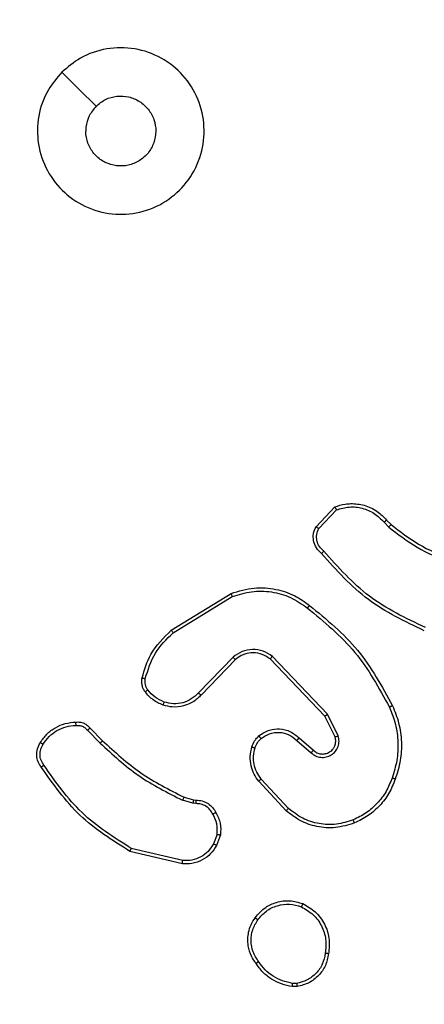
# Model space of a CAD drawing. Units: millimetres. Extents: x 1041 to 2399, y 367 to 1020.
# Drawn here: x 1770 to 1773, y 527 to 533 of the extents above; entities that cross this region are included whole.
import ezdxf

# ---------------------------------------------------------------- set-up
doc = ezdxf.new("R2010")
doc.units = ezdxf.units.MM
doc.header["$LTSCALE"] = 50
doc.header["$PDSIZE"] = -1
doc.layers.add('VP-DIM', color=7, linetype='Continuous')
doc.layers.add('VP-EQ', color=7, linetype='Continuous', true_color=0x8a3492)
doc.dimstyles.get("Standard").update_dxf_attribs({"dimtxt": 14, "dimasz": 20, "dimexe": 20, "dimexo": 50, "dimgap": 20, "dimtad": 0, "dimdec": 0, "dimzin": 0, "dimdsep": 46, "dimtxsty": 'Standard', "dimcen": -0.09, "dimadec": 0, "dimazin": 0, "dimtfac": 1, "dimtdec": 4, "dimtofl": 0, "dimtmove": 0, "dimatfit": 3, "dimfxl": 70, "dimfxlon": 1, "dimtolj": 1, "dimtzin": 0, "dimarcsym": 0})

# ---------------------------------------------------------------- blocks, each defined once
blk = doc.blocks.new('*D17')
at = {"layer": 'Defpoints', "color": 0}
for p in [(2171.5302, 1000.4855), (2171.5302, 685.8415), (1522.6163, 518.7984)]:
    blk.add_point(p, dxfattribs=at)
at = {"layer": 'VP-DIM', "color": 0, "lineweight": -2}
for p, q in [((1522.6163, 930.4855), (1522.6163, 1020.4855)), ((2171.5302, 930.4855), (2171.5302, 1020.4855)), ((1542.6163, 1000.4855), (1808.4066, 1000.4855)), ((2151.5302, 1000.4855), (1885.7399, 1000.4855))]:
    blk.add_line(p, q, dxfattribs=at)
at = {"layer": 'VP-DIM', "color": 0}
for points in [[(1542.6163, 1003.8188), (1542.6163, 997.1522), (1522.6163, 1000.4855)], [(2151.5302, 997.1522), (2151.5302, 1003.8188), (2171.5302, 1000.4855)]]:
    blk.add_solid(points, dxfattribs=at)
at = {"layer": 'VP-DIM', "color": 0, "insert": (1847.0733, 1000.4855), "char_height": 14, "attachment_point": 5}
blk.add_mtext('\\A1;649', dxfattribs=at)
blk = doc.blocks.new('*D18')
at = {"layer": 'Defpoints', "color": 0}
for p in [(2021.4553, 929.6302), (2021.4553, 681.6381), (1672.7189, 524.9664)]:
    blk.add_point(p, dxfattribs=at)
at = {"layer": 'VP-DIM', "color": 0, "lineweight": -2}
for p, q in [((1672.7189, 859.6302), (1672.7189, 949.6302)), ((2021.4553, 859.6302), (2021.4553, 949.6302)), ((1692.7189, 929.6302), (1808.4204, 929.6302)), ((2001.4553, 929.6302), (1885.7538, 929.6302))]:
    blk.add_line(p, q, dxfattribs=at)
at = {"layer": 'VP-DIM', "color": 0}
for points in [[(1692.7189, 932.9635), (1692.7189, 926.2968), (1672.7189, 929.6302)], [(2001.4553, 926.2968), (2001.4553, 932.9635), (2021.4553, 929.6302)]]:
    blk.add_solid(points, dxfattribs=at)
at = {"layer": 'VP-DIM', "color": 0, "insert": (1847.0871, 929.6302), "char_height": 14, "attachment_point": 5}
blk.add_mtext('\\A1;349', dxfattribs=at)
blk = doc.blocks.new('*D19')
at = {"layer": 'Defpoints', "color": 0}
for p in [(2017.4551, 690.2826), (1678.1045, 517.0751), (2261.4574, 517.0751)]:
    blk.add_point(p, dxfattribs=at)
at = {"layer": 'VP-DIM', "color": 0, "lineweight": -2}
for p, q in [((2191.4574, 690.2826), (2281.4574, 690.2826)), ((2261.4574, 670.2826), (2261.4574, 640.0122)), ((2261.4574, 537.0751), (2261.4574, 567.3455)), ((2191.4574, 517.0751), (2281.4574, 517.0751))]:
    blk.add_line(p, q, dxfattribs=at)
at = {"layer": 'VP-DIM', "color": 0}
for points in [[(2264.7907, 670.2826), (2258.124, 670.2826), (2261.4574, 690.2826)], [(2258.124, 537.0751), (2264.7907, 537.0751), (2261.4574, 517.0751)]]:
    blk.add_solid(points, dxfattribs=at)
at = {"layer": 'VP-DIM', "color": 0, "insert": (2261.4574, 603.6788), "char_height": 14, "attachment_point": 5, "rotation": 90}
blk.add_mtext('\\A1;173', dxfattribs=at)
blk = doc.blocks.new('*D20')
at = {"layer": 'Defpoints', "color": 0}
for p in [(2016.8557, 840.4855), (1683.2832, 366.6114), (2378.7701, 366.6114)]:
    blk.add_point(p, dxfattribs=at)
at = {"layer": 'VP-DIM', "color": 0, "lineweight": -2}
for p, q in [((2308.7701, 840.4855), (2398.7701, 840.4855)), ((2378.7701, 820.4855), (2378.7701, 642.2151)), ((2378.7701, 386.6114), (2378.7701, 564.8818)), ((2308.7701, 366.6114), (2398.7701, 366.6114))]:
    blk.add_line(p, q, dxfattribs=at)
at = {"layer": 'VP-DIM', "color": 0}
for points in [[(2382.1034, 820.4855), (2375.4368, 820.4855), (2378.7701, 840.4855)], [(2375.4368, 386.6114), (2382.1034, 386.6114), (2378.7701, 366.6114)]]:
    blk.add_solid(points, dxfattribs=at)
at = {"layer": 'VP-DIM', "color": 0, "insert": (2378.7701, 603.5484), "char_height": 14, "attachment_point": 5, "rotation": 90}
blk.add_mtext('\\A1;473', dxfattribs=at)
blk = doc.blocks.new('1437')
at = {"color": 7, "linetype": 'Continuous', "lineweight": 25}
for p, q in [((1771.9732, 529.5735), (1772.0858, 529.6917)), ((1771.9899, 529.5628), (1772.0956, 529.6742)), ((1772.3811, 529.6006), (1772.4099, 529.5713)), ((1772.3967, 529.6133), (1772.423, 529.5865)), ((1771.1047, 528.9521), (1771.4636, 529.1721)), ((1771.1168, 528.9364), (1771.471, 529.1535)), ((1771.4756, 528.7907), (1771.268, 528.5754)), ((1771.4894, 528.7761), (1771.2835, 528.5625)), ((1772.0268, 528.4367), (1771.6988, 528.7793)), ((1772.0429, 528.4479), (1771.7112, 528.7946)), ((1772.0876, 528.3121), (1772.0268, 528.4367)), ((1772.1063, 528.3181), (1772.0429, 528.4479)), ((1770.602, 528.3511), (1770.6787, 528.2744)), ((1770.6177, 528.3646), (1770.6935, 528.2888)), ((1771.8581, 528.2905), (1771.9433, 528.2165)), ((1771.8722, 528.3053), (1771.9572, 528.2316)), ((1771.7945, 527.8684), (1771.6292, 528.0464)), ((1771.8077, 527.8826), (1771.6444, 528.0586)), ((1771.2352, 527.9131), (1771.1729, 527.931)), ((1771.1816, 527.9497), (1771.2385, 527.9333)), ((1771.2385, 527.9333), (1771.2529, 527.9313)), ((1771.2516, 527.9108), (1771.2352, 527.9131)), ((1771.3797, 527.7266), (1771.3588, 527.6689)), ((1771.3998, 527.7234), (1771.3769, 527.66)), ((1771.1724, 527.5494), (1770.8572, 527.6243)), ((1771.1736, 527.5688), (1770.8651, 527.6419)), ((1771.86, 526.813), (1771.8305, 526.8127)), ((1771.8567, 526.8321), (1771.8328, 526.8319))]:
    blk.add_line(p, q, dxfattribs=at)
at = {"color": 7, "linetype": 'Continuous', "lineweight": 25, "flags": 128}
blk.add_lwpolyline([(1770.4488, 532.3018), (1770.5513, 532.1994), (1770.6537, 532.097)], dxfattribs=at)
at = {"color": 7, "linetype": 'Continuous', "lineweight": 25}
for points, knots in [([(1770.4488, 532.3018), (1770.4845, 532.332), (1770.5629, 532.3983), (1770.7168, 532.4503), (1770.8872, 532.4506), (1771.0491, 532.3948), (1771.182, 532.2874), (1771.2739, 532.143), (1771.3104, 531.9758), (1771.2917, 531.8052), (1771.2162, 531.6521), (1771.0943, 531.531), (1770.9406, 531.4579), (1770.7697, 531.4405), (1770.6035, 531.4789), (1770.4591, 531.5719), (1770.3539, 531.7062), (1770.2988, 531.8685), (1770.3015, 532.0392), (1770.3543, 532.1911), (1770.4199, 532.2679), (1770.4488, 532.3018)], [0, 0, 0, 0, 0.044524, 0.0979, 0.1517, 0.205539, 0.25893, 0.312781, 0.366703, 0.419995, 0.474536, 0.527072, 0.582039, 0.634414, 0.689045, 0.742518, 0.796167, 0.849851, 0.9037, 0.957431, 1, 1, 1, 1]), ([(1770.6537, 532.0969), (1770.672, 532.112), (1770.7087, 532.1421), (1770.7787, 532.1609), (1770.8501, 532.1571), (1770.9165, 532.1294), (1770.9699, 532.0813), (1771.0045, 532.0183), (1771.0162, 531.9473), (1771.0038, 531.8765), (1770.9686, 531.8139), (1770.9147, 531.7664), (1770.8482, 531.7394), (1770.7765, 531.736), (1770.7076, 531.7564), (1770.6493, 531.7986), (1770.6085, 531.8576), (1770.5934, 531.9109), (1770.5924, 531.9414), (1770.5922, 531.9484)], [0, 0, 0, 0, 0.061295, 0.122582, 0.183889, 0.245275, 0.306652, 0.3681, 0.429513, 0.490919, 0.552225, 0.613525, 0.674774, 0.736089, 0.797427, 0.858839, 0.920277, 0.981708, 1, 1, 1, 1]), ([(1770.6537, 532.0969), (1770.6387, 532.0786), (1770.6087, 532.042), (1770.5936, 531.9874), (1770.5925, 531.9562), (1770.5922, 531.9484)], [0, 0, 0, 0, 0.428927, 0.857837, 1, 1, 1, 1]), ([(1772.0858, 529.6917), (1772.1065, 529.6986), (1772.1381, 529.7091), (1772.1978, 529.7137), (1772.2647, 529.7051), (1772.3405, 529.6712), (1772.3787, 529.6318), (1772.3967, 529.6133)], [0, 0, 0, 0, 0.190196, 0.290668, 0.522251, 0.775128, 1, 1, 1, 1]), ([(1772.0956, 529.6742), (1772.1209, 529.6816), (1772.1716, 529.6964), (1772.2513, 529.6876), (1772.3254, 529.657), (1772.3625, 529.6194), (1772.3811, 529.6006)], [0, 0, 0, 0, 0.249987, 0.499945, 0.749839, 1, 1, 1, 1]), ([(1772.0858, 529.6917), (1772.0859, 529.6915), (1772.0861, 529.691), (1772.0877, 529.6882), (1772.0896, 529.6849), (1772.0913, 529.6818), (1772.0934, 529.6781), (1772.0948, 529.6755), (1772.0956, 529.6742)], [0, 0, 0, 0, 0.213512, 0.450666, 0.578564, 0.712725, 0.853372, 1, 1, 1, 1]), ([(1772.3967, 529.6133), (1772.3964, 529.6131), (1772.3959, 529.6127), (1772.3923, 529.6098), (1772.3872, 529.6056), (1772.3831, 529.6023), (1772.3811, 529.6006)], [0, 0, 0, 0, 0.24993, 0.499694, 0.749409, 1, 1, 1, 1]), ([(1772.423, 529.5865), (1772.4228, 529.5862), (1772.4222, 529.5856), (1772.4187, 529.5816), (1772.4144, 529.5766), (1772.4114, 529.573), (1772.4099, 529.5713)], [0, 0, 0, 0, 0.279856, 0.559289, 0.779867, 1, 1, 1, 1]), ([(1772.423, 529.5865), (1772.4767, 529.5447), (1772.5853, 529.4601), (1772.7118, 529.406), (1772.7758, 529.3786)], [0, 0, 0, 0, 0.494658, 1, 1, 1, 1]), ([(1772.0064, 529.4124), (1771.9951, 529.4228), (1771.9726, 529.4436), (1771.9565, 529.4871), (1771.955, 529.5328), (1771.9672, 529.56), (1771.9732, 529.5735)], [0, 0, 0, 0, 0.254981, 0.506627, 0.754965, 1, 1, 1, 1]), ([(1771.9732, 529.5735), (1771.9734, 529.5734), (1771.9738, 529.5731), (1771.9765, 529.5713), (1771.9796, 529.5693), (1771.9827, 529.5674), (1771.9861, 529.5652), (1771.9886, 529.5636), (1771.9899, 529.5628)], [0, 0, 0, 0, 0.215628, 0.45359, 0.581144, 0.714761, 0.854695, 1, 1, 1, 1]), ([(1772.0202, 529.4268), (1772.0107, 529.4353), (1771.9916, 529.4523), (1771.9767, 529.4885), (1771.9746, 529.5275), (1771.9848, 529.551), (1771.9899, 529.5628)], [0, 0, 0, 0, 0.249907, 0.499884, 0.749615, 1, 1, 1, 1]), ([(1772.4099, 529.5713), (1772.4652, 529.5283), (1772.5758, 529.4423), (1772.7047, 529.3872), (1772.7691, 529.3597)], [0, 0, 0, 0, 0.5000271, 1, 1, 1, 1]), ([(1772.0064, 529.4124), (1772.0066, 529.4126), (1772.0069, 529.413), (1772.0094, 529.4154), (1772.0121, 529.4183), (1772.0145, 529.4208), (1772.0173, 529.4237), (1772.0192, 529.4258), (1772.0202, 529.4268)], [0, 0, 0, 0, 0.22794, 0.47013, 0.596721, 0.727699, 0.862038, 1, 1, 1, 1]), ([(1772.6225, 528.949), (1772.5058, 529.0046), (1772.2691, 529.1172), (1772.0947, 529.3131), (1772.0064, 529.4124)], [0, 0, 0, 0, 0.4932722, 1, 1, 1, 1]), ([(1772.6288, 528.9679), (1772.512, 529.0239), (1772.2783, 529.136), (1772.1062, 529.3299), (1772.0202, 529.4268)], [0, 0, 0, 0, 0.4999961, 1, 1, 1, 1]), ([(1771.4636, 529.1721), (1771.5095, 529.1862), (1771.5974, 529.2134), (1771.7301, 529.2028), (1771.8443, 529.1656), (1771.9055, 529.1217), (1771.9345, 529.101)], [0, 0, 0, 0, 0.286585, 0.548786, 0.786608, 1, 1, 1, 1]), ([(1771.4636, 529.1721), (1771.4637, 529.1718), (1771.4639, 529.1712), (1771.4656, 529.1669), (1771.468, 529.1608), (1771.47, 529.156), (1771.471, 529.1535)], [0, 0, 0, 0, 0.2500176, 0.5000352, 0.7499513, 1, 1, 1, 1]), ([(1771.471, 529.1535), (1771.5092, 529.1657), (1771.5855, 529.1899), (1771.7067, 529.1862), (1771.8236, 529.154), (1771.8892, 529.108), (1771.922, 529.085)], [0, 0, 0, 0, 0.250012, 0.499981, 0.749909, 1, 1, 1, 1]), ([(1771.922, 529.085), (1771.923, 529.0863), (1771.9249, 529.0887), (1771.9275, 529.0921), (1771.9298, 529.095), (1771.9321, 529.098), (1771.9341, 529.1005), (1771.9344, 529.1008), (1771.9345, 529.101)], [0, 0, 0, 0, 0.150131, 0.293378, 0.42913, 0.557488, 0.792722, 1, 1, 1, 1]), ([(1771.9345, 529.101), (1772.0368, 529.0165), (1772.2412, 528.8476), (1772.3683, 528.6149), (1772.4319, 528.4986)], [0, 0, 0, 0, 0.500129, 1, 1, 1, 1]), ([(1771.922, 529.085), (1772.023, 529.0015), (1772.2248, 528.8345), (1772.3507, 528.6047), (1772.4136, 528.4898)], [0, 0, 0, 0, 0.4999921, 1, 1, 1, 1]), ([(1770.9302, 528.6656), (1770.9442, 528.7142), (1770.9762, 528.8249), (1771.0585, 528.9064), (1771.1047, 528.9521)], [0, 0, 0, 0, 0.439116, 1, 1, 1, 1]), ([(1770.9492, 528.6613), (1770.9654, 528.7144), (1770.9976, 528.8205), (1771.0771, 528.8977), (1771.1168, 528.9364)], [0, 0, 0, 0, 0.499994, 1, 1, 1, 1]), ([(1771.1047, 528.9521), (1771.1048, 528.9518), (1771.1051, 528.9512), (1771.1079, 528.9476), (1771.1119, 528.9424), (1771.1152, 528.9384), (1771.1168, 528.9364)], [0, 0, 0, 0, 0.2501504, 0.4999033, 0.7498179, 1, 1, 1, 1]), ([(1771.7112, 528.7946), (1771.6933, 528.8064), (1771.6574, 528.83), (1771.5926, 528.839), (1771.5283, 528.8276), (1771.4932, 528.803), (1771.4756, 528.7907)], [0, 0, 0, 0, 0.250228, 0.500071, 0.750101, 1, 1, 1, 1]), ([(1771.6988, 528.7793), (1771.6833, 528.7896), (1771.6521, 528.8102), (1771.5973, 528.8187), (1771.5545, 528.8119), (1771.5184, 528.7977), (1771.501, 528.7847), (1771.4894, 528.7761)], [0, 0, 0, 0, 0.244205, 0.489946, 0.713077, 0.811075, 1, 1, 1, 1]), ([(1771.4894, 528.7761), (1771.4892, 528.7762), (1771.4886, 528.7766), (1771.4854, 528.7799), (1771.4809, 528.7848), (1771.4774, 528.7887), (1771.4756, 528.7907)], [0, 0, 0, 0, 0.250512, 0.500296, 0.749793, 1, 1, 1, 1]), ([(1771.6988, 528.7793), (1771.699, 528.7796), (1771.6994, 528.7801), (1771.7022, 528.7835), (1771.7063, 528.7886), (1771.7096, 528.7926), (1771.7112, 528.7946)], [0, 0, 0, 0, 0.250352, 0.500255, 0.749926, 1, 1, 1, 1]), ([(1770.9481, 528.5824), (1770.9443, 528.5885), (1770.9365, 528.6006), (1770.9299, 528.6214), (1770.927, 528.6435), (1770.9291, 528.6582), (1770.9302, 528.6656)], [0, 0, 0, 0, 0.244009, 0.491907, 0.743935, 1, 1, 1, 1]), ([(1770.9302, 528.6656), (1770.9305, 528.6655), (1770.9311, 528.6653), (1770.9354, 528.6643), (1770.9417, 528.6629), (1770.9467, 528.6618), (1770.9492, 528.6613)], [0, 0, 0, 0, 0.250491, 0.500086, 0.749829, 1, 1, 1, 1]), ([(1770.9638, 528.5939), (1770.9606, 528.5989), (1770.9542, 528.6089), (1770.949, 528.626), (1770.9468, 528.6437), (1770.9484, 528.6554), (1770.9492, 528.6613)], [0, 0, 0, 0, 0.2499264, 0.4999985, 0.7500603, 1, 1, 1, 1]), ([(1770.9481, 528.5824), (1770.9484, 528.5827), (1770.949, 528.5832), (1770.9531, 528.5862), (1770.9583, 528.59), (1770.9619, 528.5926), (1770.9638, 528.5939)], [0, 0, 0, 0, 0.279623, 0.558851, 0.779111, 1, 1, 1, 1]), ([(1771.0566, 528.5021), (1771.0355, 528.5113), (1770.9931, 528.5297), (1770.9631, 528.5649), (1770.9481, 528.5824)], [0, 0, 0, 0, 0.50007, 1, 1, 1, 1]), ([(1771.0627, 528.5208), (1771.0434, 528.5292), (1771.0048, 528.546), (1770.9774, 528.578), (1770.9638, 528.5939)], [0, 0, 0, 0, 0.50008, 1, 1, 1, 1]), ([(1771.268, 528.5754), (1771.2544, 528.5624), (1771.2271, 528.5363), (1771.1743, 528.5145), (1771.1175, 528.507), (1771.081, 528.5162), (1771.0627, 528.5208)], [0, 0, 0, 0, 0.250007, 0.500027, 0.749895, 1, 1, 1, 1]), ([(1771.2835, 528.5625), (1771.2832, 528.5627), (1771.2824, 528.5631), (1771.2783, 528.5665), (1771.2732, 528.5708), (1771.2697, 528.5739), (1771.268, 528.5754)], [0, 0, 0, 0, 0.279905, 0.559049, 0.779779, 1, 1, 1, 1]), ([(1771.2835, 528.5625), (1771.2803, 528.559), (1771.2714, 528.5493), (1771.2523, 528.5325), (1771.2213, 528.5123), (1771.1735, 528.4937), (1771.115, 528.487), (1771.0747, 528.4974), (1771.0566, 528.5021)], [0, 0, 0, 0, 0.056672, 0.159042, 0.30706, 0.500569, 0.775379, 1, 1, 1, 1]), ([(1771.0566, 528.5021), (1771.0567, 528.5024), (1771.0568, 528.5031), (1771.0581, 528.5073), (1771.0601, 528.5135), (1771.0618, 528.5183), (1771.0627, 528.5208)], [0, 0, 0, 0, 0.249731, 0.49979, 0.749391, 1, 1, 1, 1]), ([(1772.4319, 528.4986), (1772.4316, 528.4984), (1772.431, 528.4981), (1772.4268, 528.4961), (1772.4208, 528.4932), (1772.416, 528.4909), (1772.4136, 528.4898)], [0, 0, 0, 0, 0.250057, 0.500122, 0.750009, 1, 1, 1, 1]), ([(1772.4136, 528.4898), (1772.4271, 528.4559), (1772.4541, 528.3881), (1772.4673, 528.2789), (1772.4622, 528.169), (1772.4402, 528.0994), (1772.4293, 528.0646)], [0, 0, 0, 0, 0.249936, 0.49999, 0.750047, 1, 1, 1, 1]), ([(1772.4319, 528.4986), (1772.4456, 528.4644), (1772.4739, 528.3943), (1772.4881, 528.2824), (1772.4828, 528.1676), (1772.46, 528.0955), (1772.4483, 528.0583)], [0, 0, 0, 0, 0.243401, 0.500002, 0.742021, 1, 1, 1, 1]), ([(1770.3204, 528.2784), (1770.3326, 528.2958), (1770.3571, 528.3306), (1770.4089, 528.3688), (1770.4679, 528.3948), (1770.5102, 528.3987), (1770.5314, 528.4007)], [0, 0, 0, 0, 0.25003, 0.499983, 0.750017, 1, 1, 1, 1]), ([(1770.5314, 528.4007), (1770.5314, 528.4004), (1770.5312, 528.3998), (1770.5313, 528.3953), (1770.5316, 528.3897), (1770.532, 528.3845), (1770.5321, 528.3818), (1770.5322, 528.3804)], [0, 0, 0, 0, 0.241808, 0.488839, 0.740889, 0.869827, 1, 1, 1, 1]), ([(1770.5314, 528.4007), (1770.54, 528.4011), (1770.5572, 528.4018), (1770.5815, 528.3942), (1770.6025, 528.3818), (1770.6128, 528.3702), (1770.6177, 528.3646)], [0, 0, 0, 0, 0.262839, 0.524827, 0.770591, 1, 1, 1, 1]), ([(1772.0268, 528.4367), (1772.027, 528.4368), (1772.0273, 528.437), (1772.0297, 528.4386), (1772.0325, 528.4406), (1772.0355, 528.4427), (1772.039, 528.4452), (1772.0416, 528.447), (1772.0429, 528.4479)], [0, 0, 0, 0, 0.194344, 0.425256, 0.554796, 0.693892, 0.842382, 1, 1, 1, 1]), ([(1770.3365, 528.2672), (1770.3478, 528.2834), (1770.3705, 528.3157), (1770.4185, 528.3512), (1770.4733, 528.3751), (1770.5126, 528.3786), (1770.5322, 528.3804)], [0, 0, 0, 0, 0.250018, 0.500006, 0.750019, 1, 1, 1, 1]), ([(1770.5322, 528.3804), (1770.5389, 528.3808), (1770.5521, 528.3816), (1770.5714, 528.376), (1770.5889, 528.3661), (1770.5976, 528.3561), (1770.602, 528.3511)], [0, 0, 0, 0, 0.250165, 0.499914, 0.749902, 1, 1, 1, 1]), ([(1770.6177, 528.3646), (1770.6175, 528.3644), (1770.6171, 528.3641), (1770.6146, 528.362), (1770.6116, 528.3594), (1770.6088, 528.3569), (1770.6055, 528.3541), (1770.6032, 528.3521), (1770.602, 528.3511)], [0, 0, 0, 0, 0.213203, 0.450164, 0.578191, 0.712311, 0.853337, 1, 1, 1, 1]), ([(1771.6307, 528.3174), (1771.641, 528.3251), (1771.6607, 528.3397), (1771.7023, 528.3562), (1771.7567, 528.3627), (1771.8214, 528.3477), (1771.8555, 528.3193), (1771.8722, 528.3053)], [0, 0, 0, 0, 0.145255, 0.276032, 0.502108, 0.756332, 1, 1, 1, 1]), ([(1771.6434, 528.302), (1771.6599, 528.3129), (1771.693, 528.3348), (1771.7532, 528.3421), (1771.8124, 528.3287), (1771.8429, 528.3032), (1771.8581, 528.2905)], [0, 0, 0, 0, 0.249971, 0.499848, 0.749598, 1, 1, 1, 1]), ([(1770.3249, 528.1308), (1770.3182, 528.141), (1770.3045, 528.1619), (1770.2967, 528.2002), (1770.3, 528.2415), (1770.3135, 528.2659), (1770.3204, 528.2784)], [0, 0, 0, 0, 0.2302936, 0.4737106, 0.7302939, 1, 1, 1, 1]), ([(1770.3204, 528.2784), (1770.3205, 528.2782), (1770.3209, 528.2778), (1770.3235, 528.2759), (1770.3266, 528.2737), (1770.3295, 528.2718), (1770.3329, 528.2696), (1770.3353, 528.268), (1770.3365, 528.2672)], [0, 0, 0, 0, 0.222268, 0.462698, 0.589667, 0.721847, 0.858632, 1, 1, 1, 1]), ([(1770.6935, 528.2888), (1770.6934, 528.2888), (1770.6933, 528.2887), (1770.6923, 528.2878), (1770.691, 528.2865), (1770.6891, 528.2847), (1770.6868, 528.2825), (1770.6843, 528.28), (1770.6815, 528.2772), (1770.6796, 528.2754), (1770.6787, 528.2744)], [0, 0, 0, 0, 0.125036, 0.250367, 0.375498, 0.500011, 0.625104, 0.75014, 0.87501, 1, 1, 1, 1]), ([(1770.6787, 528.2744), (1770.7531, 528.2057), (1770.9019, 528.0683), (1771.0826, 527.9768), (1771.1729, 527.931)], [0, 0, 0, 0, 0.499988, 1, 1, 1, 1]), ([(1770.6935, 528.2888), (1770.7669, 528.2209), (1770.9138, 528.0852), (1771.0923, 527.9949), (1771.1816, 527.9497)], [0, 0, 0, 0, 0.499995, 1, 1, 1, 1]), ([(1771.5888, 528.2517), (1771.5934, 528.2641), (1771.5986, 528.278), (1771.6083, 528.2925), (1771.616, 528.3032), (1771.6243, 528.3113), (1771.6307, 528.3174)], [0, 0, 0, 0, 0.4993912, 0.560123, 0.6638211, 1, 1, 1, 1]), ([(1771.6076, 528.2456), (1771.6116, 528.2562), (1771.6195, 528.2776), (1771.6354, 528.2938), (1771.6434, 528.302)], [0, 0, 0, 0, 0.500033, 1, 1, 1, 1]), ([(1771.6307, 528.3174), (1771.6308, 528.3172), (1771.6312, 528.3166), (1771.6341, 528.3131), (1771.6383, 528.308), (1771.6417, 528.304), (1771.6434, 528.302)], [0, 0, 0, 0, 0.2500132, 0.5002339, 0.7499358, 1, 1, 1, 1]), ([(1771.8722, 528.3053), (1771.8721, 528.3051), (1771.8717, 528.3048), (1771.8696, 528.3025), (1771.8669, 528.2997), (1771.8644, 528.2971), (1771.8614, 528.2939), (1771.8592, 528.2916), (1771.8581, 528.2905)], [0, 0, 0, 0, 0.206157, 0.440916, 0.569545, 0.705941, 0.849464, 1, 1, 1, 1]), ([(1771.9433, 528.2165), (1771.9519, 528.2097), (1771.9692, 528.196), (1772.0016, 528.1873), (1772.0348, 528.1893), (1772.0656, 528.2019), (1772.0907, 528.2239), (1772.1069, 528.2529), (1772.1135, 528.2859), (1772.1087, 528.3073), (1772.1063, 528.3181)], [0, 0, 0, 0, 0.125101, 0.250169, 0.374949, 0.499996, 0.624881, 0.750005, 0.87499, 1, 1, 1, 1]), ([(1771.9572, 528.2316), (1771.9638, 528.2261), (1771.9774, 528.2151), (1772.0017, 528.2084), (1772.026, 528.2088), (1772.0509, 528.2168), (1772.0704, 528.2321), (1772.0823, 528.2497), (1772.0899, 528.2677), (1772.093, 528.2892), (1772.0893, 528.305), (1772.0876, 528.3121)], [0, 0, 0, 0, 0.122004, 0.248526, 0.350831, 0.467251, 0.617048, 0.696793, 0.769124, 0.895977, 1, 1, 1, 1]), ([(1772.0876, 528.3121), (1772.0879, 528.3121), (1772.0885, 528.3123), (1772.0928, 528.3136), (1772.099, 528.3156), (1772.1039, 528.3173), (1772.1063, 528.3181)], [0, 0, 0, 0, 0.250058, 0.49999, 0.749521, 1, 1, 1, 1]), ([(1770.3407, 528.1419), (1770.3345, 528.1513), (1770.3222, 528.1701), (1770.3161, 528.2038), (1770.3199, 528.2378), (1770.331, 528.2574), (1770.3365, 528.2672)], [0, 0, 0, 0, 0.25003, 0.49998, 0.749932, 1, 1, 1, 1]), ([(1771.6292, 528.0464), (1771.6196, 528.0598), (1771.5996, 528.0875), (1771.5823, 528.1379), (1771.5759, 528.1944), (1771.5844, 528.2322), (1771.5888, 528.2517)], [0, 0, 0, 0, 0.226399, 0.468576, 0.726445, 1, 1, 1, 1]), ([(1771.5888, 528.2517), (1771.5891, 528.2515), (1771.5896, 528.2512), (1771.5939, 528.2498), (1771.6001, 528.2478), (1771.6051, 528.2463), (1771.6076, 528.2456)], [0, 0, 0, 0, 0.250039, 0.500069, 0.749743, 1, 1, 1, 1]), ([(1771.6444, 528.0586), (1771.6348, 528.0722), (1771.6156, 528.0992), (1771.6005, 528.1471), (1771.5963, 528.1971), (1771.6038, 528.2294), (1771.6076, 528.2456)], [0, 0, 0, 0, 0.250047, 0.500013, 0.74997, 1, 1, 1, 1]), ([(1771.9572, 528.2316), (1771.9571, 528.2315), (1771.9569, 528.2312), (1771.9553, 528.2295), (1771.953, 528.227), (1771.9504, 528.2242), (1771.9471, 528.2206), (1771.9446, 528.2179), (1771.9433, 528.2165)], [0, 0, 0, 0, 0.155965, 0.37453, 0.507425, 0.655477, 0.81976, 1, 1, 1, 1]), ([(1770.3249, 528.1308), (1770.3251, 528.131), (1770.3256, 528.1313), (1770.3282, 528.1332), (1770.3313, 528.1353), (1770.3341, 528.1373), (1770.3372, 528.1395), (1770.3395, 528.1411), (1770.3407, 528.1419)], [0, 0, 0, 0, 0.228089, 0.470469, 0.597289, 0.727771, 0.862032, 1, 1, 1, 1]), ([(1770.8572, 527.6243), (1770.7516, 527.6909), (1770.5405, 527.8243), (1770.3968, 528.0287), (1770.3249, 528.1308)], [0, 0, 0, 0, 0.5000069, 1, 1, 1, 1]), ([(1770.8651, 527.6419), (1770.7612, 527.7079), (1770.5532, 527.8398), (1770.4115, 528.0412), (1770.3407, 528.1419)], [0, 0, 0, 0, 0.4999848, 1, 1, 1, 1]), ([(1771.6292, 528.0464), (1771.6295, 528.0466), (1771.63, 528.0469), (1771.6334, 528.0497), (1771.6384, 528.0538), (1771.6424, 528.057), (1771.6444, 528.0586)], [0, 0, 0, 0, 0.250087, 0.499895, 0.749455, 1, 1, 1, 1]), ([(1772.4293, 528.0646), (1772.4184, 528.0371), (1772.3965, 527.9822), (1772.342, 527.9117), (1772.2759, 527.852), (1772.2229, 527.826), (1772.1964, 527.813)], [0, 0, 0, 0, 0.249912, 0.500022, 0.750081, 1, 1, 1, 1]), ([(1772.4483, 528.0583), (1772.4369, 528.0295), (1772.4142, 527.9719), (1772.3574, 527.8977), (1772.2877, 527.8355), (1772.2321, 527.8085), (1772.2042, 527.7949)], [0, 0, 0, 0, 0.250002, 0.499977, 0.74996, 1, 1, 1, 1]), ([(1772.4483, 528.0583), (1772.4481, 528.0583), (1772.4476, 528.0584), (1772.4446, 528.0593), (1772.4411, 528.0605), (1772.4376, 528.0617), (1772.4336, 528.063), (1772.4307, 528.064), (1772.4293, 528.0646)], [0, 0, 0, 0, 0.209374, 0.444907, 0.573103, 0.708638, 0.850611, 1, 1, 1, 1]), ([(1771.1816, 527.9497), (1771.1814, 527.9493), (1771.181, 527.9486), (1771.1786, 527.9437), (1771.1758, 527.9375), (1771.1739, 527.9332), (1771.1729, 527.931)], [0, 0, 0, 0, 0.279783, 0.559048, 0.779256, 1, 1, 1, 1]), ([(1771.2385, 527.9333), (1771.2383, 527.9329), (1771.2381, 527.9321), (1771.2372, 527.9267), (1771.2362, 527.92), (1771.2356, 527.9154), (1771.2352, 527.9131)], [0, 0, 0, 0, 0.2798054, 0.5590623, 0.7794986, 1, 1, 1, 1]), ([(1771.2529, 527.9313), (1771.2528, 527.931), (1771.2527, 527.9305), (1771.2524, 527.9269), (1771.2521, 527.9229), (1771.2519, 527.9192), (1771.2517, 527.9151), (1771.2516, 527.9123), (1771.2516, 527.9108)], [0, 0, 0, 0, 0.227886, 0.469825, 0.596612, 0.727419, 0.861946, 1, 1, 1, 1]), ([(1771.2529, 527.9313), (1771.2659, 527.9307), (1771.2915, 527.9295), (1771.3262, 527.9132), (1771.3549, 527.8891), (1771.3665, 527.8677), (1771.3723, 527.8572)], [0, 0, 0, 0, 0.259316, 0.512423, 0.759345, 1, 1, 1, 1]), ([(1771.3541, 527.8473), (1771.349, 527.8568), (1771.3388, 527.8757), (1771.3137, 527.8965), (1771.2838, 527.9098), (1771.2623, 527.9104), (1771.2516, 527.9108)], [0, 0, 0, 0, 0.250029, 0.499941, 0.75001, 1, 1, 1, 1]), ([(1771.7945, 527.8684), (1771.7947, 527.8686), (1771.7951, 527.869), (1771.7981, 527.8723), (1771.8025, 527.877), (1771.806, 527.8807), (1771.8077, 527.8826)], [0, 0, 0, 0, 0.250212, 0.499955, 0.749858, 1, 1, 1, 1]), ([(1772.2042, 527.7949), (1772.1665, 527.7832), (1772.0928, 527.7602), (1771.9788, 527.7691), (1771.876, 527.8039), (1771.8212, 527.8473), (1771.7945, 527.8684)], [0, 0, 0, 0, 0.268375, 0.524525, 0.768398, 1, 1, 1, 1]), ([(1772.1964, 527.813), (1772.1631, 527.8025), (1772.0967, 527.7815), (1771.9912, 527.7868), (1771.8903, 527.8183), (1771.8353, 527.8612), (1771.8077, 527.8826)], [0, 0, 0, 0, 0.249968, 0.499973, 0.749852, 1, 1, 1, 1]), ([(1771.3723, 527.8572), (1771.3721, 527.857), (1771.3716, 527.8567), (1771.3685, 527.855), (1771.3649, 527.8531), (1771.3617, 527.8513), (1771.358, 527.8494), (1771.3555, 527.848), (1771.3541, 527.8473)], [0, 0, 0, 0, 0.226961, 0.468581, 0.59546, 0.726503, 0.861488, 1, 1, 1, 1]), ([(1771.3797, 527.7266), (1771.3809, 527.7478), (1771.3834, 527.7904), (1771.3639, 527.8283), (1771.3541, 527.8473)], [0, 0, 0, 0, 0.5000058, 1, 1, 1, 1]), ([(1771.3723, 527.8572), (1771.383, 527.8361), (1771.4044, 527.7941), (1771.4013, 527.747), (1771.3998, 527.7234)], [0, 0, 0, 0, 0.500002, 1, 1, 1, 1]), ([(1772.2042, 527.7949), (1772.2041, 527.7952), (1772.2037, 527.7957), (1772.2019, 527.7998), (1772.1994, 527.8058), (1772.1974, 527.8106), (1772.1964, 527.813)], [0, 0, 0, 0, 0.250063, 0.499962, 0.749503, 1, 1, 1, 1]), ([(1771.3797, 527.7266), (1771.3811, 527.7263), (1771.384, 527.7258), (1771.3881, 527.7251), (1771.3917, 527.7245), (1771.3956, 527.7239), (1771.399, 527.7234), (1771.3995, 527.7234), (1771.3998, 527.7234)], [0, 0, 0, 0, 0.14092, 0.277822, 0.410304, 0.537431, 0.777512, 1, 1, 1, 1]), ([(1770.8572, 527.6243), (1770.8573, 527.6244), (1770.8574, 527.6249), (1770.8585, 527.6275), (1770.86, 527.6307), (1770.8614, 527.6339), (1770.8632, 527.6377), (1770.8644, 527.6405), (1770.8651, 527.6419)], [0, 0, 0, 0, 0.2013176, 0.43483, 0.563859, 0.7009221, 0.8464437, 1, 1, 1, 1]), ([(1771.3769, 527.66), (1771.3657, 527.6427), (1771.3432, 527.6081), (1771.2912, 527.5706), (1771.2325, 527.5488), (1771.1913, 527.5492), (1771.1724, 527.5494)], [0, 0, 0, 0, 0.250049, 0.499948, 0.769731, 1, 1, 1, 1]), ([(1771.3588, 527.6689), (1771.3486, 527.6533), (1771.3283, 527.622), (1771.2825, 527.5889), (1771.2296, 527.5687), (1771.1923, 527.5688), (1771.1736, 527.5688)], [0, 0, 0, 0, 0.250028, 0.499979, 0.749957, 1, 1, 1, 1]), ([(1771.3769, 527.66), (1771.3765, 527.6601), (1771.3757, 527.6603), (1771.3709, 527.6626), (1771.3649, 527.6657), (1771.3608, 527.6678), (1771.3588, 527.6689)], [0, 0, 0, 0, 0.279821, 0.558989, 0.779345, 1, 1, 1, 1]), ([(1771.1724, 527.5494), (1771.1723, 527.5497), (1771.1723, 527.5504), (1771.1725, 527.5548), (1771.173, 527.5612), (1771.1734, 527.5663), (1771.1736, 527.5688)], [0, 0, 0, 0, 0.2499733, 0.4998907, 0.7495883, 1, 1, 1, 1]), ([(1771.6082, 527.2262), (1771.6279, 527.2487), (1771.6635, 527.2893), (1771.7381, 527.3224), (1771.8163, 527.3335), (1771.8679, 527.3184), (1771.8937, 527.3108)], [0, 0, 0, 0, 0.277658, 0.499886, 0.750872, 1, 1, 1, 1]), ([(1771.624, 527.2139), (1771.6401, 527.2326), (1771.6722, 527.27), (1771.7402, 527.3019), (1771.8144, 527.3121), (1771.8618, 527.2986), (1771.8855, 527.2918)], [0, 0, 0, 0, 0.2502307, 0.5000483, 0.7500502, 1, 1, 1, 1]), ([(1771.8937, 527.3108), (1771.8936, 527.3106), (1771.8934, 527.3101), (1771.8921, 527.307), (1771.8905, 527.3034), (1771.889, 527.2999), (1771.8873, 527.296), (1771.8861, 527.2932), (1771.8855, 527.2918)], [0, 0, 0, 0, 0.2170019, 0.4552469, 0.5832877, 0.716722, 0.8558074, 1, 1, 1, 1]), ([(1771.8855, 527.2918), (1771.91, 527.2775), (1771.959, 527.2489), (1772.0095, 527.179), (1772.0369, 527.0972), (1772.0313, 527.0408), (1772.0284, 527.0125)], [0, 0, 0, 0, 0.249911, 0.499919, 0.749745, 1, 1, 1, 1]), ([(1771.8937, 527.3108), (1771.9197, 527.2959), (1771.9727, 527.2655), (1772.0268, 527.1908), (1772.0573, 527.1024), (1772.0515, 527.0416), (1772.0485, 527.0102)], [0, 0, 0, 0, 0.245319, 0.500033, 0.742727, 1, 1, 1, 1]), ([(1771.6127, 526.9521), (1771.6031, 526.9661), (1771.5811, 526.9983), (1771.5623, 527.0627), (1771.5642, 527.1281), (1771.5818, 527.185), (1771.5992, 527.2121), (1771.6082, 527.2262)], [0, 0, 0, 0, 0.17288, 0.397068, 0.67225, 0.829675, 1, 1, 1, 1]), ([(1771.6287, 526.963), (1771.6164, 526.9819), (1771.592, 527.0199), (1771.5807, 527.0876), (1771.5893, 527.1557), (1771.6124, 527.1945), (1771.624, 527.2139)], [0, 0, 0, 0, 0.249977, 0.499937, 0.749788, 1, 1, 1, 1]), ([(1771.6082, 527.2262), (1771.6084, 527.2259), (1771.6088, 527.2254), (1771.6123, 527.2225), (1771.6177, 527.2185), (1771.6219, 527.2155), (1771.624, 527.2139)], [0, 0, 0, 0, 0.250211, 0.499784, 0.750149, 1, 1, 1, 1]), ([(1772.0284, 527.0125), (1772.024, 526.9905), (1772.0151, 526.9465), (1771.9759, 526.8906), (1771.9221, 526.8485), (1771.8785, 526.8375), (1771.8567, 526.8321)], [0, 0, 0, 0, 0.249948, 0.499942, 0.749758, 1, 1, 1, 1]), ([(1772.0485, 527.0102), (1772.0436, 526.9861), (1772.0339, 526.9379), (1771.9908, 526.8772), (1771.9319, 526.8311), (1771.8842, 526.8191), (1771.86, 526.813)], [0, 0, 0, 0, 0.249998, 0.499978, 0.746684, 1, 1, 1, 1]), ([(1772.0485, 527.0102), (1772.0482, 527.0102), (1772.0477, 527.0101), (1772.0444, 527.0104), (1772.0405, 527.0109), (1772.0369, 527.0113), (1772.0328, 527.0119), (1772.0299, 527.0123), (1772.0284, 527.0125)], [0, 0, 0, 0, 0.219233, 0.458059, 0.585399, 0.718593, 0.856725, 1, 1, 1, 1]), ([(1771.6127, 526.9521), (1771.6129, 526.9522), (1771.6133, 526.9524), (1771.616, 526.9541), (1771.619, 526.9562), (1771.6219, 526.9582), (1771.6251, 526.9604), (1771.6275, 526.9621), (1771.6287, 526.963)], [0, 0, 0, 0, 0.217953, 0.456732, 0.584361, 0.717717, 0.856312, 1, 1, 1, 1]), ([(1771.8305, 526.8127), (1771.8088, 526.817), (1771.7654, 526.8255), (1771.7057, 526.8559), (1771.6524, 526.8974), (1771.6259, 526.9338), (1771.6127, 526.9521)], [0, 0, 0, 0, 0.246993, 0.495969, 0.746966, 1, 1, 1, 1]), ([(1771.8328, 526.8319), (1771.8123, 526.836), (1771.7713, 526.8442), (1771.7153, 526.8734), (1771.6655, 526.9122), (1771.6409, 526.946), (1771.6287, 526.963)], [0, 0, 0, 0, 0.249957, 0.499992, 0.750092, 1, 1, 1, 1]), ([(1771.8305, 526.8127), (1771.8305, 526.8131), (1771.8305, 526.8139), (1771.8311, 526.8189), (1771.8319, 526.8252), (1771.8325, 526.8296), (1771.8328, 526.8319)], [0, 0, 0, 0, 0.279825, 0.558993, 0.77932, 1, 1, 1, 1]), ([(1771.8567, 526.8321), (1771.8571, 526.8295), (1771.8578, 526.8245), (1771.8589, 526.8182), (1771.8597, 526.8139), (1771.8599, 526.8133), (1771.86, 526.813)], [0, 0, 0, 0, 0.250188, 0.499988, 0.749724, 1, 1, 1, 1])]:
    blk.add_open_spline(points, degree=3, knots=knots, dxfattribs=at)
blk = doc.blocks.new('wd1437 2d')
at = {"layer": 'VP-EQ', "color": 0}
blk.add_blockref('1437', (0, 0), dxfattribs=at)

msp = doc.modelspace()

# ---------------------------------------------------------------- block references
at = {"layer": 'VP-EQ', "color": 0}
msp.add_blockref('wd1437 2d', (0, 0), dxfattribs=at)

# ---------------------------------------------------------------- dimensions: what is measured, and where the dimension line sits
at = {"layer": 'VP-DIM', "color": 0}
for base, p1, p2, picture, middle in [((2171.5302, 1000.4855), (1522.6163, 518.7984), (2171.5302, 685.8415), '*D17', (1847.0733, 1000.4855)), ((2021.4553, 929.6302), (1672.7189, 524.9664), (2021.4553, 681.6381), '*D18', (1847.0871, 929.6302))]:
    dim = msp.add_linear_dim(base=base, p1=p1, p2=p2, dimstyle='Standard', dxfattribs=at)
    dim.commit()
    dim.dimension.update_dxf_attribs({"geometry": picture, "text_midpoint": middle})
dim = msp.add_linear_dim(base=(2378.7701, 366.6114), p1=(2016.8557, 840.4855), p2=(1683.2832, 366.6114), angle=90, text='473', dimstyle='Standard', dxfattribs=at)
dim.commit()
dim.dimension.update_dxf_attribs({"geometry": '*D20', "text_midpoint": (2378.7701, 603.5484)})
dim = msp.add_linear_dim(base=(2261.4574, 517.0751), p1=(2017.4551, 690.2826), p2=(1678.1045, 517.0751), angle=90, dimstyle='Standard', dxfattribs=at)
dim.commit()
dim.dimension.update_dxf_attribs({"geometry": '*D19', "text_midpoint": (2261.4574, 603.6788)})

doc.saveas('drawing.dxf')
